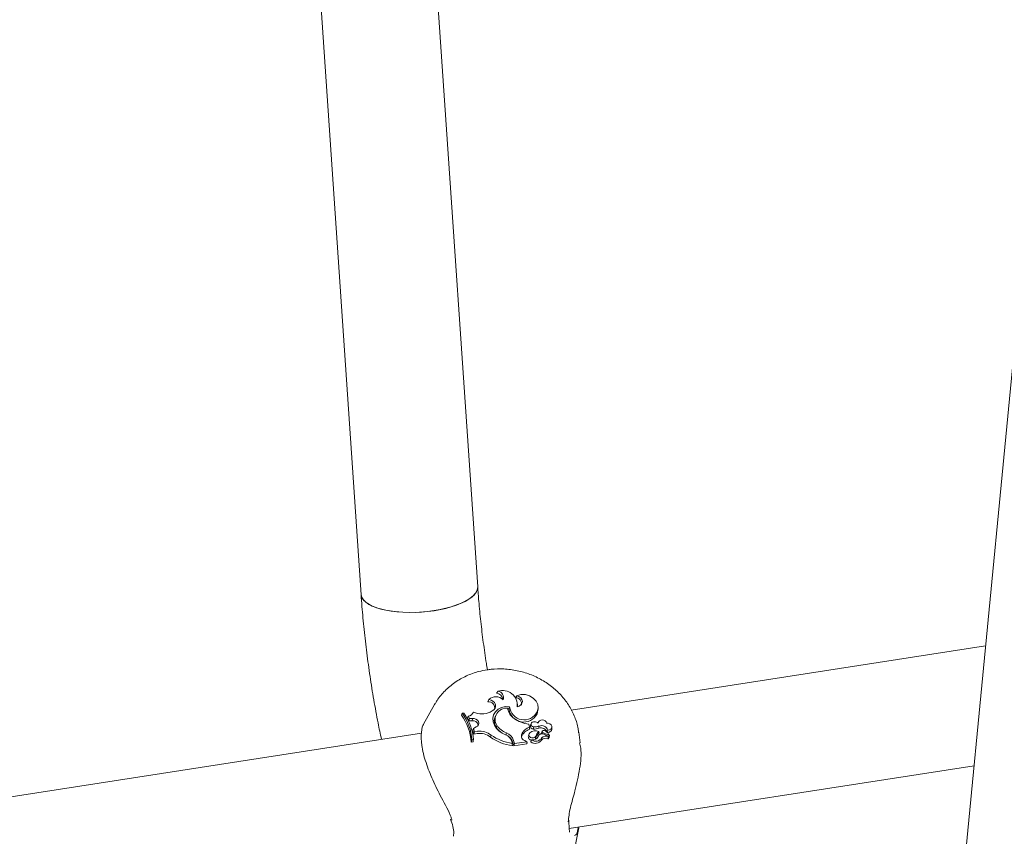
# Model space of a CAD drawing. Units: millimetres. Extents: x 0 to 2970, y 0 to 2103.
# Drawn here: x 2193 to 2206, y 1800 to 1811 of the extents above; entities that cross this region are included whole.
import ezdxf

# ---------------------------------------------------------------- set-up
doc = ezdxf.new("R2010")
doc.units = ezdxf.units.MM
doc.header["$LTSCALE"] = 50

msp = doc.modelspace()

# ---------------------------------------------------------------- linework, layer by layer
at = {"color": 7, "linetype": 'Continuous', "lineweight": 15}
for p, q in [((2198.943, 1803.392), (2196.725, 1836.001)), ((2195.138, 1835.755), (2197.347, 1803.283)), ((2208.72, 1831.956), (2204.493, 1788.022)), ((2205.894, 1802.582), (2200.223, 1801.705)), ((2199.221, 1801.962), (2199.2, 1801.935)), ((2199.095, 1801.848), (2199.082, 1801.818)), ((2199.479, 1801.901), (2199.461, 1801.872)), ((2198.354, 1801.78), (2198.201, 1801.511)), ((2198.354, 1801.78), (2198.361, 1801.793)), ((2198.885, 1801.677), (2198.876, 1801.657)), ((2199.143, 1801.692), (2199.114, 1801.677)), ((2199.37, 1801.721), (2199.354, 1801.722)), ((2199.38, 1801.75), (2199.37, 1801.721)), ((2199.487, 1801.75), (2199.488, 1801.757)), ((2199.488, 1801.757), (2199.488, 1801.784)), ((2199.756, 1801.681), (2199.755, 1801.653)), ((2199.769, 1801.71), (2199.769, 1801.737)), ((2198.732, 1801.66), (2198.72, 1801.636)), ((2198.752, 1801.663), (2198.732, 1801.66)), ((2198.813, 1801.619), (2198.802, 1801.596)), ((2198.802, 1801.596), (2198.823, 1801.558)), ((2198.813, 1801.619), (2198.831, 1801.588)), ((2198.831, 1801.588), (2198.823, 1801.558)), ((2198.866, 1801.559), (2198.823, 1801.558)), ((2198.871, 1801.59), (2198.831, 1801.588)), ((2198.871, 1801.59), (2198.866, 1801.559)), ((2199.186, 1801.625), (2199.177, 1801.599)), ((2199.775, 1801.54), (2199.77, 1801.527)), ((2198.887, 1801.453), (2198.877, 1801.428)), ((2198.877, 1801.428), (2198.89, 1801.376)), ((2198.924, 1801.473), (2198.887, 1801.453)), ((2198.887, 1801.453), (2198.898, 1801.407)), ((2198.898, 1801.407), (2198.89, 1801.376)), ((2198.942, 1801.413), (2198.898, 1801.407)), ((2199.207, 1801.492), (2199.198, 1801.464)), ((2199.654, 1801.471), (2199.643, 1801.511)), ((2199.654, 1801.471), (2199.654, 1801.442)), ((2199.675, 1801.521), (2199.665, 1801.496)), ((2199.709, 1801.474), (2199.704, 1801.444)), ((2199.782, 1801.486), (2199.779, 1801.456)), ((2199.78, 1801.411), (2199.782, 1801.386)), ((2199.827, 1801.415), (2199.818, 1801.39)), ((2199.834, 1801.398), (2199.829, 1801.379)), ((2199.834, 1801.398), (2199.921, 1801.355)), ((2199.903, 1801.43), (2199.894, 1801.4)), ((2199.958, 1801.447), (2199.959, 1801.474)), ((2200.345, 1801.257), (2200.325, 1801.402)), ((2198.172, 1801.388), (2190.353, 1800.178)), ((2198.863, 1801.296), (2198.853, 1801.265)), ((2198.853, 1801.265), (2198.883, 1801.269)), ((2198.863, 1801.296), (2198.883, 1801.299)), ((2198.883, 1801.299), (2198.883, 1801.269)), ((2198.937, 1801.383), (2198.89, 1801.376)), ((2199.125, 1801.361), (2199.117, 1801.332)), ((2199.335, 1801.393), (2199.328, 1801.363)), ((2199.408, 1801.276), (2199.416, 1801.248)), ((2199.424, 1801.262), (2199.438, 1801.214)), ((2199.433, 1801.289), (2199.446, 1801.245)), ((2199.446, 1801.245), (2199.615, 1801.271)), ((2199.543, 1801.368), (2199.542, 1801.34)), ((2199.587, 1801.286), (2199.615, 1801.271)), ((2199.615, 1801.271), (2199.618, 1801.258)), ((2199.646, 1801.378), (2199.637, 1801.353)), ((2199.68, 1801.295), (2199.671, 1801.272)), ((2199.682, 1801.297), (2199.68, 1801.295)), ((2199.736, 1801.344), (2199.735, 1801.316)), ((2199.774, 1801.35), (2199.768, 1801.335)), ((2199.772, 1801.345), (2199.769, 1801.336)), ((2199.817, 1801.323), (2199.816, 1801.294)), ((2199.849, 1801.373), (2199.911, 1801.342)), ((2199.91, 1801.315), (2199.911, 1801.342)), ((2199.91, 1801.327), (2199.914, 1801.325)), ((2199.923, 1801.329), (2199.924, 1801.356)), ((2199.416, 1801.248), (2199.417, 1801.217)), ((2199.446, 1801.245), (2199.438, 1801.214)), ((2199.438, 1801.214), (2199.616, 1801.241)), ((2200.196, 1800.082), (2205.736, 1800.939)), ((2200.186, 1799.369), (2200.325, 1800.094))]:
    msp.add_line(p, q, dxfattribs=at)
at = {"color": 7, "linetype": 'Continuous', "lineweight": 15, "flags": 128}
for points in [[(2198.943, 1803.392), (2198.937, 1803.347), (2198.897, 1803.283), (2198.822, 1803.221), (2198.715, 1803.165), (2198.582, 1803.116), (2198.428, 1803.079), (2198.261, 1803.053), (2198.088, 1803.04), (2197.918, 1803.042), (2197.759, 1803.057), (2197.618, 1803.085), (2197.501, 1803.125), (2197.415, 1803.175), (2197.362, 1803.233), (2197.347, 1803.283)], [(2197.347, 1803.283), (2197.35, 1803.264), (2197.384, 1803.203), (2197.454, 1803.149), (2197.556, 1803.104), (2197.686, 1803.069), (2197.837, 1803.047), (2198.003, 1803.039), (2198.175, 1803.045), (2198.346, 1803.064)], [(2198.346, 1803.064), (2198.507, 1803.096), (2198.652, 1803.139), (2198.772, 1803.192), (2198.864, 1803.251), (2198.922, 1803.315), (2198.943, 1803.379), (2198.943, 1803.391)], [(2199.143, 1801.692), (2199.166, 1801.708), (2199.182, 1801.73), (2199.188, 1801.755), (2199.185, 1801.781), (2199.172, 1801.806), (2199.152, 1801.826), (2199.125, 1801.841), (2199.095, 1801.848)], [(2199.756, 1801.681), (2199.769, 1801.73), (2199.764, 1801.78), (2199.741, 1801.828), (2199.703, 1801.869), (2199.652, 1801.899), (2199.595, 1801.915), (2199.535, 1801.916), (2199.479, 1801.901)], [(2199.483, 1801.75), (2199.512, 1801.759), (2199.535, 1801.775), (2199.549, 1801.797), (2199.554, 1801.823), (2199.548, 1801.849), (2199.532, 1801.872), (2199.508, 1801.89), (2199.479, 1801.901)], [(2199.38, 1801.75), (2199.324, 1801.751), (2199.27, 1801.738), (2199.223, 1801.715), (2199.186, 1801.681), (2199.161, 1801.639), (2199.15, 1801.593), (2199.154, 1801.545), (2199.172, 1801.499)], [(2199.755, 1801.653), (2199.768, 1801.704), (2199.769, 1801.71)], [(2198.924, 1801.473), (2198.942, 1801.486), (2198.954, 1801.504), (2198.957, 1801.525), (2198.952, 1801.546), (2198.939, 1801.565), (2198.919, 1801.58), (2198.896, 1801.588), (2198.871, 1801.59)], [(2199.722, 1801.543), (2199.705, 1801.544), (2199.69, 1801.539), (2199.679, 1801.529), (2199.673, 1801.516), (2199.674, 1801.502), (2199.681, 1801.489), (2199.694, 1801.479), (2199.709, 1801.474)], [(2199.885, 1801.526), (2199.878, 1801.543), (2199.864, 1801.558), (2199.846, 1801.567), (2199.825, 1801.571), (2199.805, 1801.567), (2199.788, 1801.558), (2199.776, 1801.543), (2199.772, 1801.526)], [(2199.903, 1801.43), (2199.926, 1801.433), (2199.946, 1801.445), (2199.957, 1801.463), (2199.958, 1801.483), (2199.949, 1801.503), (2199.932, 1801.518), (2199.909, 1801.526), (2199.885, 1801.526)], [(2199.655, 1801.392), (2199.646, 1801.377), (2199.644, 1801.36), (2199.652, 1801.343), (2199.666, 1801.33), (2199.686, 1801.323), (2199.706, 1801.323), (2199.724, 1801.331), (2199.736, 1801.344)], [(2199.914, 1801.325), (2199.915, 1801.324), (2199.917, 1801.324), (2199.919, 1801.324), (2199.921, 1801.325), (2199.922, 1801.326), (2199.923, 1801.327), (2199.923, 1801.329), (2199.923, 1801.329)]]:
    msp.add_lwpolyline(points, dxfattribs=at)
at = {"color": 7, "linetype": 'Continuous', "lineweight": 15}
for centre, radius, start, end in [((2199.285, 1801.773), 0.199, 353.3356, 108.665), ((2199.207, 1801.874), 0.0898, 341.3317, 80.7789), ((2199.088, 1801.73), 0.0884, 346.8483, 94.5088), ((2199.192, 1801.743), 0.143, 45.6394, 132.8107), ((2199.193, 1801.839), 0.0961, 5.287, 85.8139), ((2199.464, 1801.793), 0.0791, 345.7488, 92.3552), ((2198.804, 1801.703), 0.0844, 276.0498, 342.4071), ((2199, 1801.919), 0.268, 244.5077, 295.317), ((2199.334, 1801.577), 0.153, 82.7949, 213.6319), ((2199.545, 1801.753), 0.193, 187.2986, 237.3935), ((2199.573, 1801.744), 0.204, 186.5825, 333.4715), ((2199.578, 1801.769), 0.199, 185.4602, 333.62), ((2198.178, 1801.232), 0.676, 2.7876, 36.7269), ((2198.184, 1801.258), 0.679, 3.1835, 36.2777), ((2198.212, 1801.263), 0.673, 3.0527, 36.4931), ((2198.877, 1801.488), 0.0717, 8.6198, 98.4163), ((2199.314, 1801.551), 0.145, 160.5499, 217.0014), ((2199.686, 1801.924), 0.415, 233.7198, 264.0417), ((2199.714, 1801.439), 0.105, 56.4008, 85.9644), ((2198.977, 1801.187), 0.229, 49.6118, 98.7792), ((2199.4, 1801.609), 0.253, 205.8499, 253.6259), ((2199.408, 1801.606), 0.254, 213.9858, 232.3522), ((2199.428, 1801.645), 0.268, 214.6181, 249.8078), ((2199.7, 1801.279), 0.169, 105.7126, 158.8235), ((2199.704, 1801.306), 0.172, 106.7327, 158.8812), ((2199.733, 1801.305), 0.116, 66.0101, 131.8626), ((2199.706, 1801.486), 0.042, 165.7501, 267.2397), ((2199.713, 1801.626), 0.182, 267.2872, 291.3303), ((2199.717, 1801.651), 0.177, 267.3736, 291.3793), ((2199.876, 1801.301), 0.146, 131.0188, 162.9226), ((2199.809, 1801.371), 0.09, 18.6201, 109.3741), ((2199.814, 1801.396), 0.0953, 20.8226, 109.246), ((2199.841, 1801.41), 0.0141, 93.5064, 240.1674), ((2199.847, 1801.381), 0.0438, 59.4168, 99.1376), ((2199.8, 1801.303), 0.135, 23.4086, 59.3897), ((2199.904, 1801.453), 0.0545, 259.5125, 353.7695), ((2198.972, 1801.162), 0.224, 49.5381, 98.7847), ((2199.517, 1801.926), 0.716, 236.0091, 261.9084), ((2199.522, 1801.951), 0.71, 236.0264, 261.4165), ((2199.271, 1801.213), 0.161, 17.9591, 69.2332), ((2199.266, 1801.231), 0.149, 17.6707, 65.2245), ((2199.277, 1801.239), 0.165, 17.9606, 69.2538), ((2199.606, 1801.349), 0.0652, 162.975, 252.9857), ((2199.683, 1801.34), 0.0476, 165.1625, 265.9732), ((2199.674, 1801.271), 0.00319, 161.5145, 229.8348), ((2199.732, 1801.347), 0.0988, 232.4579, 327.8724), ((2199.699, 1801.374), 0.0793, 257.5512, 338.3566), ((2199.737, 1801.372), 0.0939, 233.4912, 328.1823), ((2199.872, 1801.274), 0.144, 129.0049, 162.9865), ((2199.822, 1801.328), 0.0524, 58.4542, 161.1568), ((2199.87, 1801.246), 0.0721, 63.0648, 138.4679), ((2199.833, 1801.384), 0.0159, 159.9993, 195.1719), ((2199.875, 1801.272), 0.0766, 63.2173, 138.7879), ((2199.905, 1801.315), 0.00514, 242.8284, 352.0919), ((2199.91, 1801.342), 0.000981, 244.1071, 45.5817), ((2199.922, 1801.356), 0.00202, 231.7628, 1.305), ((2199.615, 1801.243), 0.00195, 281.7089, 65.5265), ((2200.161, 1800.197), 0.0306, 314.5352, 359.5729)]:
    msp.add_arc(centre, radius, start, end, dxfattribs=at)
for points, knots in [([(2199.076, 1802.255), (2199.071, 1802.285), (2199.05, 1802.409), (2199.019, 1802.631), (2198.984, 1802.916), (2198.959, 1803.17), (2198.948, 1803.326), (2198.943, 1803.392)], [0, 0, 0, 0, 0.075917, 0.323774, 0.571479, 0.818539, 1, 1, 1, 1]), ([(2197.347, 1803.283), (2197.351, 1803.229), (2197.362, 1803.073), (2197.387, 1802.807), (2197.424, 1802.487), (2197.468, 1802.165), (2197.52, 1801.844), (2197.573, 1801.555), (2197.61, 1801.378), (2197.626, 1801.303)], [0, 0, 0, 0, 0.084317, 0.245284, 0.405594, 0.565454, 0.72514, 0.88488, 1, 1, 1, 1]), ([(2199.071, 1802.255), (2199.034, 1802.248), (2198.936, 1802.23), (2198.786, 1802.175), (2198.628, 1802.087), (2198.494, 1801.972), (2198.405, 1801.872), (2198.372, 1801.807), (2198.365, 1801.793)], [0, 0, 0, 0, 0.127903, 0.333849, 0.539867, 0.744288, 0.946157, 1, 1, 1, 1]), ([(2200.323, 1801.393), (2200.321, 1801.412), (2200.316, 1801.485), (2200.274, 1801.61), (2200.201, 1801.76), (2200.098, 1801.898), (2199.972, 1802.019), (2199.825, 1802.12), (2199.66, 1802.197), (2199.483, 1802.248), (2199.303, 1802.271), (2199.165, 1802.268), (2199.089, 1802.257), (2199.071, 1802.255)], [0, 0, 0, 0, 0.034894, 0.135473, 0.236627, 0.338806, 0.442223, 0.546855, 0.652529, 0.759032, 0.866193, 0.967564, 1, 1, 1, 1]), ([(2198.201, 1801.51), (2198.201, 1801.509), (2198.192, 1801.501), (2198.165, 1801.409), (2198.169, 1801.232), (2198.225, 1800.998), (2198.327, 1800.746), (2198.45, 1800.491), (2198.558, 1800.306), (2198.587, 1800.21), (2198.591, 1800.197)], [0, 0, 0, 0, 0.015315, 0.183958, 0.344431, 0.50664, 0.651505, 0.800783, 0.972818, 1, 1, 1, 1]), ([(2199.68, 1801.295), (2199.68, 1801.295), (2199.68, 1801.295), (2199.679, 1801.294), (2199.679, 1801.292), (2199.676, 1801.283), (2199.674, 1801.275), (2199.672, 1801.269)], [0, 0, 0, 0, 0.002967, 0.014837, 0.062318, 0.252237, 1, 1, 1, 1]), ([(2199.909, 1801.341), (2199.909, 1801.34), (2199.909, 1801.338), (2199.907, 1801.329), (2199.905, 1801.32), (2199.903, 1801.312), (2199.903, 1801.311)], [0, 0, 0, 0, 0.042677, 0.213385, 0.896216, 1, 1, 1, 1]), ([(2199.921, 1801.355), (2199.921, 1801.354), (2199.92, 1801.35), (2199.917, 1801.34), (2199.915, 1801.331), (2199.914, 1801.325)], [0, 0, 0, 0, 0.078948, 0.394739, 1, 1, 1, 1]), ([(2199.618, 1801.258), (2199.618, 1801.258), (2199.618, 1801.258), (2199.618, 1801.258), (2199.618, 1801.258), (2199.618, 1801.256), (2199.617, 1801.251), (2199.616, 1801.245), (2199.616, 1801.241)], [0, 0, 0, 0, 0.00083, 0.004153, 0.017442, 0.07059, 0.283171, 1, 1, 1, 1]), ([(2199.618, 1801.258), (2199.618, 1801.257), (2199.618, 1801.255), (2199.617, 1801.252), (2199.617, 1801.25), (2199.617, 1801.249), (2199.617, 1801.249), (2199.617, 1801.247), (2199.616, 1801.246), (2199.616, 1801.245)], [0, 0, 0, 0, 0.158393, 0.499068, 0.654281, 0.687981, 0.71034, 0.814684, 1, 1, 1, 1]), ([(2200.183, 1800.175), (2200.189, 1800.235), (2200.195, 1800.297), (2200.23, 1800.441), (2200.281, 1800.616), (2200.342, 1800.893), (2200.369, 1801.125), (2200.343, 1801.232), (2200.338, 1801.255)], [0, 0, 0, 0, 0.20717, 0.212374, 0.425006, 0.684954, 0.93231, 1, 1, 1, 1]), ([(2198.573, 1800.21), (2198.584, 1800.177), (2198.607, 1800.111), (2198.62, 1800.032), (2198.613, 1799.992), (2198.61, 1799.977)], [0, 0, 0, 0, 0.383314, 0.775424, 1, 1, 1, 1]), ([(2200.201, 1800.035), (2200.201, 1800.037), (2200.198, 1800.052), (2200.194, 1800.103), (2200.191, 1800.157), (2200.192, 1800.196), (2200.192, 1800.196)], [0, 0, 0, 0, 0.076, 0.527678, 0.990585, 1, 1, 1, 1]), ([(2200.32, 1800.095), (2200.314, 1800.063), (2200.304, 1800.005), (2200.279, 1799.992), (2200.268, 1799.987)], [0, 0, 0, 0, 0.5505519, 1, 1, 1, 1])]:
    msp.add_open_spline(points, degree=3, knots=knots, dxfattribs=at)

doc.saveas('drawing.dxf')
